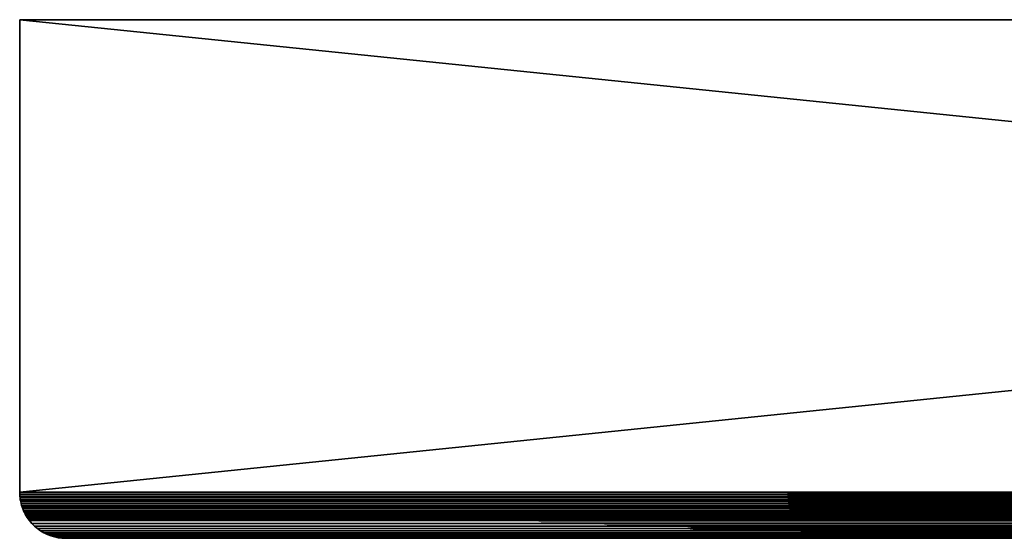
# Model space of a CAD drawing. Extents: x -30 to 140, y -228 to 0.
# Drawn here: x 60 to 77, y -9 to 0 of the extents above; entities that cross this region are included whole.
import ezdxf

# ---------------------------------------------------------------- set-up
doc = ezdxf.new("R2010")
doc.units = 0
doc.layers.add('L4', color=7, linetype='CONTINUOUS')

msp = doc.modelspace()

# ---------------------------------------------------------------- linework, layer by layer
at = {"layer": 'L4', "color": 7}
for points in [[(140, -8.2, 39), (140, 0, 39), (60, -8.2, 39)], [(60, -8.2, 39), (140, 0, 39), (60, 0, 39)], [(60, -8.2, 39), (60, 0, 39), (60, -8.2, -41)], [(60, -8.2, -41), (60, 0, 39), (60, 0, -41)], [(60, -8.2, -41), (60, 0, -41), (140, -8.2, -41)], [(140, -8.2, -41), (60, 0, -41), (140, 0, -41)], [(60, 0, -41), (60, 0, 39), (140, 0, -41)], [(140, 0, -41), (60, 0, 39), (140, 0, 39)], [(140, -8.2, 39), (60, -8.2, 39), (139.9993, -8.23306, 38.99932)], [(139.9993, -8.23306, 38.99932), (60, -8.2, 39), (60.00068, -8.23306, 38.99932)], [(60, -8.2, 39), (60, -8.2, -41), (60.00068, -8.23306, 38.99932)], [(60.00068, -8.23306, 38.99932), (60, -8.2, -41), (60.00068, -8.23306, -40.99932)], [(139.9993, -8.23306, -40.99932), (60.00068, -8.23306, -40.99932), (60, -8.2, -41)], [(139.9993, -8.23306, -40.99932), (60, -8.2, -41), (140, -8.2, -41)], [(139.9993, -8.23306, 38.99932), (60.00068, -8.23306, 38.99932), (139.9973, -8.266063, 38.99727)], [(139.9973, -8.266063, 38.99727), (60.00068, -8.23306, 38.99932), (60.00273, -8.266063, 38.99727)], [(60.00068, -8.23306, 38.99932), (60.00068, -8.23306, -40.99932), (60.00273, -8.266063, 38.99727)], [(60.00273, -8.266063, 38.99727), (60.00068, -8.23306, -40.99932), (60.00273, -8.266063, -40.99727)], [(139.9973, -8.266063, -40.99727), (60.00273, -8.266063, -40.99727), (60.00068, -8.23306, -40.99932)], [(139.9973, -8.266063, -40.99727), (60.00068, -8.23306, -40.99932), (139.9993, -8.23306, -40.99932)], [(139.9973, -8.266063, 38.99727), (60.00273, -8.266063, 38.99727), (139.9939, -8.298954, 38.99386)], [(139.9939, -8.298954, 38.99386), (60.00273, -8.266063, 38.99727), (60.00615, -8.298954, 38.99386)], [(60.00273, -8.266063, 38.99727), (60.00273, -8.266063, -40.99727), (60.00615, -8.298954, 38.99386)], [(60.00615, -8.298954, 38.99386), (60.00273, -8.266063, -40.99727), (60.00615, -8.298954, -40.99385)], [(139.9939, -8.298954, -40.99385), (60.00615, -8.298954, -40.99385), (60.00273, -8.266063, -40.99727)], [(139.9939, -8.298954, -40.99385), (60.00273, -8.266063, -40.99727), (139.9973, -8.266063, -40.99727)], [(139.9939, -8.298954, 38.99386), (60.00615, -8.298954, 38.99386), (139.9891, -8.331676, 38.98909)], [(139.9891, -8.331676, 38.98909), (60.00615, -8.298954, 38.99386), (60.01091, -8.331676, 38.98909)], [(60.00615, -8.298954, 38.99386), (60.00615, -8.298954, -40.99385), (60.01091, -8.331676, 38.98909)], [(60.01091, -8.331676, 38.98909), (60.00615, -8.298954, -40.99385), (60.01091, -8.331676, -40.98909)], [(139.9891, -8.331676, -40.98909), (60.01091, -8.331676, -40.98909), (60.00615, -8.298954, -40.99385)], [(139.9891, -8.331676, -40.98909), (60.00615, -8.298954, -40.99385), (139.9939, -8.298954, -40.99385)], [(139.9891, -8.331676, 38.98909), (60.01091, -8.331676, 38.98909), (139.983, -8.364173, 38.98298)], [(139.983, -8.364173, 38.98298), (60.01091, -8.331676, 38.98909), (60.01703, -8.364173, 38.98298)], [(60.01091, -8.331676, 38.98909), (60.01091, -8.331676, -40.98909), (60.01703, -8.364173, 38.98298)], [(60.01703, -8.364173, 38.98298), (60.01091, -8.331676, -40.98909), (60.01703, -8.364173, -40.98297)], [(139.983, -8.364173, -40.98297), (60.01703, -8.364173, -40.98297), (60.01091, -8.331676, -40.98909)], [(139.983, -8.364173, -40.98297), (60.01091, -8.331676, -40.98909), (139.9891, -8.331676, -40.98909)], [(139.983, -8.364173, 38.98298), (60.01703, -8.364173, 38.98298), (139.9755, -8.396388, 38.97552)], [(139.9755, -8.396388, 38.97552), (60.01703, -8.364173, 38.98298), (60.02448, -8.396388, 38.97552)], [(60.01703, -8.364173, 38.98298), (60.01703, -8.364173, -40.98297), (60.02448, -8.396388, 38.97552)], [(60.02448, -8.396388, 38.97552), (60.01703, -8.364173, -40.98297), (60.02448, -8.396388, -40.97552)], [(139.9755, -8.396388, -40.97552), (60.02448, -8.396388, -40.97552), (60.01703, -8.364173, -40.98297)], [(139.9755, -8.396388, -40.97552), (60.01703, -8.364173, -40.98297), (139.983, -8.364173, -40.98297)], [(139.9755, -8.396388, 38.97552), (60.02448, -8.396388, 38.97552), (139.9667, -8.428269, 38.96675)], [(139.9667, -8.428269, 38.96675), (60.02448, -8.396388, 38.97552), (60.03326, -8.428269, 38.96675)], [(60.02448, -8.396388, 38.97552), (60.02448, -8.396388, -40.97552), (60.03326, -8.428269, 38.96675)], [(60.03326, -8.428269, 38.96675), (60.02448, -8.396388, -40.97552), (60.03326, -8.428269, -40.96674)], [(60.03326, -8.428269, -40.96674), (60.02448, -8.396388, -40.97552), (139.9755, -8.396388, -40.97552)], [(139.9667, -8.428269, -40.96674), (60.03326, -8.428269, -40.96674), (139.9755, -8.396388, -40.97552)], [(139.9667, -8.428269, 38.96675), (60.03326, -8.428269, 38.96675), (139.9567, -8.45976, 38.95666)], [(139.9567, -8.45976, 38.95666), (60.03326, -8.428269, 38.96675), (60.04335, -8.45976, 38.95666)], [(60.03326, -8.428269, 38.96675), (60.03326, -8.428269, -40.96674), (60.04335, -8.45976, 38.95666)], [(60.04335, -8.45976, 38.95666), (60.03326, -8.428269, -40.96674), (60.04335, -8.45976, -40.95665)], [(139.9667, -8.428269, -40.96674), (60.04335, -8.45976, -40.95665), (60.03326, -8.428269, -40.96674)], [(139.9567, -8.45976, -40.95665), (60.04335, -8.45976, -40.95665), (139.9667, -8.428269, -40.96674)], [(139.9567, -8.45976, 38.95666), (60.04335, -8.45976, 38.95666), (139.9453, -8.490806, 38.94528)], [(139.9453, -8.490806, 38.94528), (60.04335, -8.45976, 38.95666), (60.05473, -8.490806, 38.94528)], [(60.04335, -8.45976, 38.95666), (60.04335, -8.45976, -40.95665), (60.05473, -8.490806, 38.94528)], [(60.05473, -8.490806, 38.94528), (60.04335, -8.45976, -40.95665), (60.05473, -8.490806, -40.94527)], [(139.9567, -8.45976, -40.95665), (60.05473, -8.490806, -40.94527), (60.04335, -8.45976, -40.95665)], [(139.9453, -8.490806, -40.94527), (60.05473, -8.490806, -40.94527), (139.9567, -8.45976, -40.95665)], [(139.9453, -8.490806, 38.94528), (60.05473, -8.490806, 38.94528), (139.9326, -8.521357, 38.93262)], [(139.9326, -8.521357, 38.93262), (60.05473, -8.490806, 38.94528), (60.06738, -8.521357, 38.93262)], [(60.05473, -8.490806, 38.94528), (60.05473, -8.490806, -40.94527), (60.06738, -8.521357, 38.93262)], [(60.06738, -8.521357, 38.93262), (60.05473, -8.490806, -40.94527), (60.06738, -8.521357, -40.93262)], [(139.9453, -8.490806, -40.94527), (60.06738, -8.521357, -40.93262), (60.05473, -8.490806, -40.94527)], [(139.9326, -8.521357, -40.93262), (60.06738, -8.521357, -40.93262), (139.9453, -8.490806, -40.94527)], [(139.9326, -8.521357, 38.93262), (60.06738, -8.521357, 38.93262), (139.9187, -8.551357, 38.91871)], [(139.9187, -8.551357, 38.91871), (60.06738, -8.521357, 38.93262), (60.08129, -8.551357, 38.91871)], [(60.06738, -8.521357, 38.93262), (60.06738, -8.521357, -40.93262), (60.08129, -8.551357, 38.91871)], [(60.08129, -8.551357, 38.91871), (60.06738, -8.521357, -40.93262), (60.08129, -8.551357, -40.91871)], [(139.9326, -8.521357, -40.93262), (60.08129, -8.551357, -40.91871), (60.06738, -8.521357, -40.93262)], [(139.9187, -8.551357, -40.91871), (60.08129, -8.551357, -40.91871), (139.9326, -8.521357, -40.93262)], [(139.9187, -8.551357, 38.91871), (60.08129, -8.551357, 38.91871), (139.9036, -8.580758, 38.90358)], [(139.9036, -8.580758, 38.90358), (60.08129, -8.551357, 38.91871), (60.09642, -8.580758, 38.90358)], [(60.08129, -8.551357, 38.91871), (60.08129, -8.551357, -40.91871), (60.09642, -8.580758, 38.90358)], [(60.09642, -8.580758, 38.90358), (60.08129, -8.551357, -40.91871), (60.09642, -8.580758, -40.90358)], [(139.9187, -8.551357, -40.91871), (60.09642, -8.580758, -40.90358), (60.08129, -8.551357, -40.91871)], [(139.9036, -8.580758, -40.90358), (60.09642, -8.580758, -40.90358), (139.9187, -8.551357, -40.91871)], [(139.9036, -8.580758, 38.90358), (60.09642, -8.580758, 38.90358), (139.8872, -8.609508, 38.88724)], [(139.8872, -8.609508, 38.88724), (60.09642, -8.580758, 38.90358), (60.11276, -8.609508, 38.88724)], [(60.09642, -8.580758, 38.90358), (60.09642, -8.580758, -40.90358), (60.11276, -8.609508, 38.88724)], [(60.11276, -8.609508, 38.88724), (60.09642, -8.580758, -40.90358), (60.11276, -8.609508, -40.88724)], [(139.9036, -8.580758, -40.90358), (60.11276, -8.609508, -40.88724), (60.09642, -8.580758, -40.90358)], [(139.8872, -8.609508, -40.88724), (60.11276, -8.609508, -40.88724), (139.9036, -8.580758, -40.90358)], [(139.8872, -8.609508, 38.88724), (60.11276, -8.609508, 38.88724), (139.8697, -8.637559, 38.86973)], [(139.8697, -8.637559, 38.86973), (60.11276, -8.609508, 38.88724), (60.13027, -8.637559, 38.86973)], [(60.11276, -8.609508, 38.88724), (60.11276, -8.609508, -40.88724), (60.13027, -8.637559, 38.86973)], [(60.13027, -8.637559, 38.86973), (60.11276, -8.609508, -40.88724), (60.13027, -8.637559, -40.86973)], [(139.8872, -8.609508, -40.88724), (60.13027, -8.637559, -40.86973), (60.11276, -8.609508, -40.88724)], [(139.8697, -8.637559, -40.86973), (60.13027, -8.637559, -40.86973), (139.8872, -8.609508, -40.88724)], [(139.8697, -8.637559, 38.86973), (60.13027, -8.637559, 38.86973), (139.8511, -8.664861, 38.85108)], [(139.8511, -8.664861, 38.85108), (60.13027, -8.637559, 38.86973), (60.14892, -8.664861, 38.85108)], [(60.13027, -8.637559, 38.86973), (60.13027, -8.637559, -40.86973), (60.14892, -8.664861, 38.85108)], [(60.14892, -8.664861, 38.85108), (60.13027, -8.637559, -40.86973), (60.14892, -8.664861, -40.85108)], [(139.8697, -8.637559, -40.86973), (60.14892, -8.664861, -40.85108), (60.13027, -8.637559, -40.86973)], [(139.8511, -8.664861, -40.85108), (60.14892, -8.664861, -40.85108), (139.8697, -8.637559, -40.86973)], [(139.8511, -8.664861, 38.85108), (60.14892, -8.664861, 38.85108), (139.8313, -8.69137, 38.83132)], [(139.8313, -8.69137, 38.83132), (60.14892, -8.664861, 38.85108), (60.16869, -8.69137, 38.83132)], [(60.14892, -8.664861, 38.85108), (60.14892, -8.664861, -40.85108), (60.16869, -8.69137, 38.83132)], [(60.16869, -8.69137, 38.83132), (60.14892, -8.664861, -40.85108), (60.16869, -8.69137, -40.83131)], [(139.8511, -8.664861, -40.85108), (60.16869, -8.69137, -40.83131), (60.14892, -8.664861, -40.85108)], [(139.8313, -8.69137, -40.83131), (60.16869, -8.69137, -40.83131), (139.8511, -8.664861, -40.85108)], [(139.8313, -8.69137, 38.83132), (60.16869, -8.69137, 38.83132), (60.21142, -8.741825, 38.78858)], [(60.16869, -8.69137, 38.83132), (60.21142, -8.741825, -40.78858), (60.21142, -8.741825, 38.78858)], [(60.16869, -8.69137, 38.83132), (60.16869, -8.69137, -40.83131), (60.21142, -8.741825, -40.78858)], [(139.7886, -8.741825, -40.78858), (60.21142, -8.741825, -40.78858), (60.16869, -8.69137, -40.83131)], [(139.7886, -8.741825, -40.78858), (60.16869, -8.69137, -40.83131), (139.8313, -8.69137, -40.83131)], [(139.8313, -8.69137, 38.83132), (60.21142, -8.741825, 38.78858), (139.7886, -8.741825, 38.78858)], [(139.7886, -8.741825, 38.78858), (60.21142, -8.741825, 38.78858), (60.25818, -8.788579, 38.74183)], [(60.21142, -8.741825, 38.78858), (60.21142, -8.741825, -40.78858), (60.25818, -8.788579, -40.74182)], [(60.21142, -8.741825, 38.78858), (60.25818, -8.788579, -40.74182), (60.25818, -8.788579, 38.74183)], [(139.7418, -8.788579, -40.74182), (60.25818, -8.788579, -40.74182), (60.21142, -8.741825, -40.78858)], [(139.7418, -8.788579, -40.74182), (60.21142, -8.741825, -40.78858), (139.7886, -8.741825, -40.78858)], [(139.7886, -8.741825, 38.78858), (60.25818, -8.788579, 38.74183), (139.7418, -8.788579, 38.74183)], [(139.7418, -8.788579, 38.74183), (60.25818, -8.788579, 38.74183), (60.30863, -8.831312, 38.69137)], [(60.25818, -8.788579, 38.74183), (60.25818, -8.788579, -40.74182), (60.30863, -8.831312, -40.69137)], [(60.25818, -8.788579, 38.74183), (60.30863, -8.831312, -40.69137), (60.30863, -8.831312, 38.69137)], [(139.6914, -8.831312, -40.69137), (60.30863, -8.831312, -40.69137), (60.25818, -8.788579, -40.74182)], [(139.6914, -8.831312, -40.69137), (60.25818, -8.788579, -40.74182), (139.7418, -8.788579, -40.74182)], [(139.7418, -8.788579, 38.74183), (60.30863, -8.831312, 38.69137), (139.6914, -8.831312, 38.69137)], [(139.6914, -8.831312, 38.69137), (60.30863, -8.831312, 38.69137), (60.36244, -8.869733, 38.63756)], [(60.30863, -8.831312, 38.69137), (60.30863, -8.831312, -40.69137), (60.36244, -8.869733, -40.63756)], [(60.30863, -8.831312, 38.69137), (60.36244, -8.869733, -40.63756), (60.36244, -8.869733, 38.63756)], [(139.6376, -8.869733, -40.63756), (60.36244, -8.869733, -40.63756), (60.30863, -8.831312, -40.69137)], [(139.6376, -8.869733, -40.63756), (60.30863, -8.831312, -40.69137), (139.6914, -8.831312, -40.69137)], [(139.6914, -8.831312, 38.69137), (60.36244, -8.869733, 38.63756), (139.6376, -8.869733, 38.63756)], [(139.6376, -8.869733, 38.63756), (60.36244, -8.869733, 38.63756), (60.41924, -8.903579, 38.58076)], [(60.36244, -8.869733, 38.63756), (60.36244, -8.869733, -40.63756), (60.41924, -8.903579, -40.58076)], [(60.36244, -8.869733, 38.63756), (60.41924, -8.903579, -40.58076), (60.41924, -8.903579, 38.58076)], [(139.5808, -8.903579, -40.58076), (60.41924, -8.903579, -40.58076), (60.36244, -8.869733, -40.63756)], [(139.5808, -8.903579, -40.58076), (60.36244, -8.869733, -40.63756), (139.6376, -8.869733, -40.63756)], [(139.6376, -8.869733, 38.63756), (60.41924, -8.903579, 38.58076), (139.5808, -8.903579, 38.58076)], [(139.5808, -8.903579, 38.58076), (60.41924, -8.903579, 38.58076), (60.47865, -8.932618, 38.52136)], [(60.41924, -8.903579, 38.58076), (60.41924, -8.903579, -40.58076), (60.47865, -8.932618, -40.52135)], [(60.41924, -8.903579, 38.58076), (60.47865, -8.932618, -40.52135), (60.47865, -8.932618, 38.52136)], [(139.5214, -8.932618, -40.52135), (60.47865, -8.932618, -40.52135), (60.41924, -8.903579, -40.58076)], [(139.5214, -8.932618, -40.52135), (60.41924, -8.903579, -40.58076), (139.5808, -8.903579, -40.58076)], [(139.5808, -8.903579, 38.58076), (60.47865, -8.932618, 38.52136), (139.5214, -8.932618, 38.52136)], [(139.5214, -8.932618, 38.52136), (60.47865, -8.932618, 38.52136), (60.54024, -8.956654, 38.45976)], [(60.47865, -8.932618, 38.52136), (60.47865, -8.932618, -40.52135), (60.54024, -8.956654, -40.45976)], [(60.47865, -8.932618, 38.52136), (60.54024, -8.956654, -40.45976), (60.54024, -8.956654, 38.45976)], [(139.4598, -8.956654, -40.45976), (60.54024, -8.956654, -40.45976), (60.47865, -8.932618, -40.52135)], [(139.4598, -8.956654, -40.45976), (60.47865, -8.932618, -40.52135), (139.5214, -8.932618, -40.52135)], [(139.5214, -8.932618, 38.52136), (60.54024, -8.956654, 38.45976), (139.4598, -8.956654, 38.45976)], [(139.4598, -8.956654, 38.45976), (60.54024, -8.956654, 38.45976), (60.60361, -8.97552, 38.39639)], [(60.54024, -8.956654, 38.45976), (60.54024, -8.956654, -40.45976), (60.60361, -8.97552, -40.39638)], [(60.54024, -8.956654, 38.45976), (60.60361, -8.97552, -40.39638), (60.60361, -8.97552, 38.39639)], [(139.3964, -8.97552, -40.39638), (60.60361, -8.97552, -40.39638), (60.54024, -8.956654, -40.45976)], [(139.3964, -8.97552, -40.39638), (60.54024, -8.956654, -40.45976), (139.4598, -8.956654, -40.45976)], [(139.4598, -8.956654, 38.45976), (60.60361, -8.97552, 38.39639), (139.3964, -8.97552, 38.39639)], [(139.3964, -8.97552, 38.39639), (60.60361, -8.97552, 38.39639), (60.66833, -8.989089, 38.33168)], [(60.60361, -8.97552, 38.39639), (60.60361, -8.97552, -40.39638), (60.66833, -8.989089, -40.33167)], [(60.60361, -8.97552, 38.39639), (60.66833, -8.989089, -40.33167), (60.66833, -8.989089, 38.33168)], [(139.3317, -8.989089, -40.33167), (60.66833, -8.989089, -40.33167), (60.60361, -8.97552, -40.39638)], [(139.3317, -8.989089, -40.33167), (60.60361, -8.97552, -40.39638), (139.3964, -8.97552, -40.39638)], [(139.3964, -8.97552, 38.39639), (60.66833, -8.989089, 38.33168), (139.3317, -8.989089, 38.33168)], [(139.3317, -8.989089, 38.33168), (60.66833, -8.989089, 38.33168), (60.73394, -8.997268, 38.26607)], [(60.66833, -8.989089, 38.33168), (60.66833, -8.989089, -40.33167), (60.73394, -8.997268, -40.26606)], [(60.66833, -8.989089, 38.33168), (60.73394, -8.997268, -40.26606), (60.73394, -8.997268, 38.26607)], [(139.2661, -8.997268, -40.26606), (60.73394, -8.997268, -40.26606), (60.66833, -8.989089, -40.33167)], [(139.2661, -8.997268, -40.26606), (60.66833, -8.989089, -40.33167), (139.3317, -8.989089, -40.33167)], [(139.3317, -8.989089, 38.33168), (60.73394, -8.997268, 38.26607), (139.2661, -8.997268, 38.26607)], [(139.2661, -8.997268, 38.26607), (60.73394, -8.997268, 38.26607), (60.8, -9, 38.2)], [(60.73394, -8.997268, 38.26607), (60.73394, -8.997268, -40.26606), (60.8, -9, -40.2)], [(60.73394, -8.997268, 38.26607), (60.8, -9, -40.2), (60.8, -9, 38.2)], [(139.2, -9, -40.2), (60.8, -9, -40.2), (60.73394, -8.997268, -40.26606)], [(139.2, -9, -40.2), (60.73394, -8.997268, -40.26606), (139.2661, -8.997268, -40.26606)], [(139.2661, -8.997268, 38.26607), (60.8, -9, 38.2), (139.2, -9, 38.2)], [(139.2, -9, -40.2), (139.2, -9, 38.2), (60.8, -9, -40.2)], [(60.8, -9, -40.2), (139.2, -9, 38.2), (60.8, -9, 38.2)]]:
    msp.add_3dface(points, dxfattribs=at)

doc.saveas('drawing.dxf')
